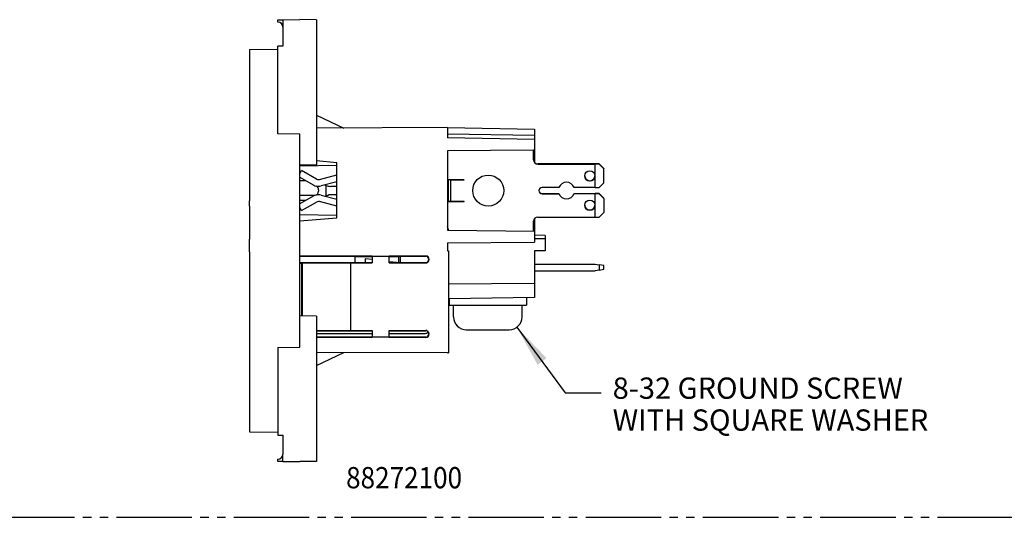
# Model space of a CAD drawing. Units: inches. Extents: x 51 to 507, y -360 to -8.
# Drawn here: x 169 to 286, y -162 to -102 of the extents above; entities that cross this region are included whole.
import ezdxf

# ---------------------------------------------------------------- set-up
doc = ezdxf.new("R2010")
doc.units = ezdxf.units.IN
doc.linetypes.add('CENTER_DASH_DASH', pattern=[14, 9, -1, 1, -1, 1, -1])
doc.layers.add('1', color=7, linetype='Continuous')
doc.styles.add('CONVERTER_11', font='txt.shx', dxfattribs={"width": 0.9})
doc.dimstyles.get("Standard").update_dxf_attribs({"dimtxt": 0.18, "dimasz": 0.18, "dimexe": 0.18, "dimexo": 0.0625, "dimgap": 0.09, "dimtad": 0, "dimtih": 1, "dimtoh": 1, "dimdec": 4, "dimzin": 0, "dimdsep": 46, "dimtxsty": 'Standard', "dimcen": 0.09, "dimadec": 0, "dimazin": 0, "dimtfac": 1, "dimtdec": 4, "dimtofl": 0, "dimtmove": 0, "dimatfit": 3, "dimfxl": 1, "dimtolj": 1, "dimtzin": 0, "dimarcsym": 0})

# ---------------------------------------------------------------- blocks, each defined once
blk = doc.blocks.new('55060XXX-R7_NEMA_Blank-REF_Screw-Mnt-Face-Plate_3-20-13__50', base_point=(196.07, -154.88))
at = {"color": 7, "linetype": 'Continuous'}
for p, q in [((199.47, -102.11), (200.07, -102.1)), ((199.47, -102.38), (199.47, -102.11)), ((200.07, -102.1), (202.07, -102.08)), ((200.07, -102.1), (200.07, -102.98)), ((204.07, -102.1), (202.07, -102.08)), ((204.07, -102.1), (204.07, -119.47)), ((200.07, -102.98), (200.07, -105.25)), ((196.07, -105.64), (199.47, -105.61)), ((196.07, -105.64), (196.07, -115.19)), ((200.07, -105.25), (199.47, -105.25)), ((199.47, -115.73), (199.47, -105.25)), ((196.07, -115.19), (196.07, -115.21)), ((196.07, -115.21), (196.07, -115.26)), ((196.07, -115.26), (196.07, -115.34)), ((196.07, -115.34), (196.07, -115.36)), ((196.07, -115.36), (196.07, -115.38)), ((196.07, -115.38), (196.07, -115.4)), ((196.07, -115.4), (196.07, -115.43)), ((196.07, -115.43), (196.07, -115.45)), ((196.07, -115.45), (196.07, -115.49)), ((196.07, -115.49), (196.07, -115.55)), ((196.07, -115.55), (196.07, -115.62)), ((196.07, -115.62), (196.07, -115.68)), ((196.07, -115.68), (196.07, -115.72)), ((196.07, -115.72), (196.07, -115.74)), ((196.07, -115.74), (196.07, -115.76)), ((196.07, -115.76), (196.07, -115.78)), ((196.07, -115.78), (196.07, -115.83)), ((196.07, -115.83), (196.07, -115.87)), ((196.07, -115.87), (196.07, -115.93)), ((196.07, -115.93), (196.07, -115.95)), ((196.07, -115.95), (196.07, -115.97)), ((196.07, -115.97), (196.07, -115.99)), ((196.07, -115.99), (196.07, -116.01)), ((196.07, -116.01), (196.07, -116.04)), ((196.07, -116.04), (196.07, -116.06)), ((196.07, -116.06), (196.07, -116.12)), ((196.07, -116.12), (196.07, -116.2)), ((196.07, -116.2), (196.07, -116.27)), ((196.07, -116.27), (196.07, -116.29)), ((196.07, -116.29), (196.07, -116.35)), ((202.07, -115.75), (199.47, -115.73)), ((202.07, -119.48), (202.07, -115.75)), ((196.07, -116.35), (196.07, -116.41)), ((196.07, -116.41), (196.07, -116.42)), ((196.07, -116.42), (196.07, -116.48)), ((196.07, -116.48), (196.07, -116.52)), ((196.07, -116.52), (196.07, -116.61)), ((196.07, -116.61), (196.07, -116.67)), ((196.07, -116.67), (196.07, -116.71)), ((196.07, -116.71), (196.07, -119.81)), ((196.07, -119.81), (196.07, -119.86)), ((196.07, -119.86), (196.07, -120.1)), ((204.07, -119.47), (202.07, -119.48)), ((202.07, -137.48), (202.07, -119.48)), ((206.48, -119.49), (202.07, -119.57)), ((196.07, -120.1), (196.07, -120.15)), ((196.07, -120.15), (196.07, -120.24)), ((196.07, -120.24), (196.07, -120.27)), ((196.07, -120.27), (196.07, -120.3)), ((196.07, -120.3), (196.07, -120.31)), ((196.07, -120.31), (196.07, -120.32)), ((196.07, -120.32), (196.07, -120.37)), ((196.07, -120.37), (196.07, -120.72)), ((196.07, -120.72), (196.07, -120.8)), ((196.07, -120.8), (196.07, -121.14)), ((196.07, -121.14), (196.07, -121.19)), ((196.07, -121.19), (196.07, -121.2)), ((196.07, -121.2), (196.07, -121.22)), ((196.07, -121.22), (196.07, -121.25)), ((196.07, -121.25), (196.07, -121.28)), ((196.07, -121.28), (196.07, -121.36)), ((196.07, -121.36), (196.07, -121.41)), ((196.07, -121.41), (196.07, -121.52)), ((196.07, -121.52), (196.07, -121.65)), ((196.07, -121.65), (196.07, -121.7)), ((196.07, -121.7), (196.07, -122.17)), ((196.07, -122.17), (196.07, -123.72)), ((202.8, -121.32), (202.07, -121.34)), ((205.21, -123.12), (205.21, -121.88)), ((203.82, -123.07), (202.07, -123.09)), ((204.32, -122.41), (204.32, -122.56)), ((196.07, -124.37), (196.07, -123.72)), ((196.07, -124.37), (196.07, -124.4)), ((196.07, -124.4), (196.07, -124.65)), ((202.07, -123.64), (202.84, -123.65)), ((196.07, -124.65), (196.07, -128.32)), ((206.48, -125.48), (202.07, -125.41)), ((196.07, -128.34), (196.07, -128.32)), ((196.07, -128.37), (196.07, -128.34)), ((196.07, -128.39), (196.07, -128.37)), ((196.07, -128.41), (196.07, -128.39)), ((196.07, -128.43), (196.07, -128.41)), ((196.07, -128.47), (196.07, -128.43)), ((196.07, -128.51), (196.07, -128.47)), ((196.07, -128.52), (196.07, -128.51)), ((196.07, -128.54), (196.07, -128.52)), ((196.07, -128.56), (196.07, -128.54)), ((196.07, -128.58), (196.07, -128.56)), ((196.07, -128.6), (196.07, -128.58)), ((196.07, -128.62), (196.07, -128.6)), ((196.07, -128.66), (196.07, -128.62)), ((196.07, -128.67), (196.07, -128.66)), ((196.07, -128.71), (196.07, -128.67)), ((196.07, -128.75), (196.07, -128.71)), ((196.07, -128.77), (196.07, -128.75)), ((196.07, -128.8), (196.07, -128.77)), ((196.07, -128.82), (196.07, -128.8)), ((196.07, -128.84), (196.07, -128.82)), ((196.07, -128.88), (196.07, -128.84)), ((196.07, -128.92), (196.07, -128.88)), ((196.07, -128.95), (196.07, -128.92)), ((196.07, -128.99), (196.07, -128.95)), ((196.07, -129.01), (196.07, -128.99)), ((196.07, -129.03), (196.07, -129.01)), ((196.07, -129.07), (196.07, -129.03)), ((196.07, -129.09), (196.07, -129.07)), ((196.07, -129.12), (196.07, -129.09)), ((196.07, -129.14), (196.07, -129.12)), ((196.07, -129.18), (196.07, -129.14)), ((196.07, -129.22), (196.07, -129.18)), ((196.07, -129.24), (196.07, -129.22)), ((196.07, -129.25), (196.07, -129.24)), ((196.07, -129.31), (196.07, -129.25)), ((196.07, -129.37), (196.07, -129.31)), ((196.07, -129.39), (196.07, -129.37)), ((196.07, -129.4), (196.07, -129.39)), ((196.07, -129.42), (196.07, -129.4)), ((196.07, -129.46), (196.07, -129.42)), ((196.07, -129.48), (196.07, -129.46)), ((196.07, -129.52), (196.07, -129.48)), ((196.07, -129.54), (196.07, -129.52)), ((196.07, -129.55), (196.07, -129.54)), ((196.07, -129.59), (196.07, -129.55)), ((196.07, -129.61), (196.07, -129.59)), ((196.07, -129.63), (196.07, -129.61)), ((196.07, -129.67), (196.07, -129.63)), ((196.07, -129.72), (196.07, -129.67)), ((196.07, -129.76), (196.07, -129.72)), ((196.07, -129.8), (196.07, -129.76)), ((196.07, -129.82), (196.07, -129.8)), ((196.07, -129.82), (196.07, -151.33)), ((208.67, -131.11), (208.67, -130.35)), ((202.07, -141.22), (202.07, -137.48)), ((204.07, -137.5), (202.07, -137.48)), ((204.07, -137.5), (204.07, -154.87)), ((199.47, -141.24), (202.07, -141.22)), ((199.47, -141.24), (199.47, -151.72)), ((196.07, -151.33), (199.47, -151.36)), ((199.47, -151.72), (200.07, -151.72)), ((200.07, -151.72), (200.07, -153.98)), ((199.47, -154.86), (199.47, -154.58)), ((200.07, -154.87), (199.47, -154.86)), ((200.07, -154.87), (200.07, -153.98)), ((200.07, -154.87), (202.07, -154.88)), ((204.07, -154.87), (202.07, -154.88))]:
    blk.add_line(p, q, dxfattribs=at)
for centre, radius, start, end in [((199.47, -102.98), 0.6, 0, 90), ((203.82, -122.41), 0.508, -0.0077, 59.3337), ((203.82, -122.56), 0.508, -89.4956, 0.0044), ((199.47, -153.98), 0.6, -90, 0)]:
    blk.add_arc(centre, radius, start, end, dxfattribs=at)
blk = doc.blocks.new('55060160-R6_NEMA_Socket-Body_Family_2-8-11__51', base_point=(202.07, -143.38))
at = {"color": 7, "linetype": 'Continuous'}
for p, q in [((204.07, -113.5), (207.35, -115.03)), ((219.69, -114.97), (204.07, -115.04)), ((219.69, -114.97), (219.69, -115.71)), ((219.69, -114.97), (230.1, -115.16)), ((230.1, -115.16), (230.1, -115.89)), ((219.69, -115.71), (219.69, -116.21)), ((219.69, -115.71), (230.1, -115.89)), ((230.1, -116.39), (219.69, -116.21)), ((230.1, -115.89), (230.1, -116.39)), ((230.1, -116.39), (230.1, -117.69)), ((229.96, -117.69), (219.69, -117.74)), ((219.69, -117.74), (219.69, -126.77)), ((230.1, -117.69), (229.96, -117.69)), ((230.1, -117.69), (230.1, -119.17)), ((206.48, -119.17), (204.07, -118.95)), ((206.48, -119.49), (206.48, -119.17)), ((206.48, -120.63), (206.48, -119.49)), ((206.48, -121.46), (206.48, -120.63)), ((206.48, -121.99), (206.48, -121.46)), ((206.48, -122.99), (206.48, -121.99)), ((206.48, -123.01), (206.48, -122.99)), ((206.48, -123.54), (206.48, -123.01)), ((206.48, -124.37), (206.48, -123.54)), ((206.48, -125.48), (206.48, -124.37)), ((206.48, -125.75), (206.48, -125.48)), ((202.07, -126.13), (206.48, -125.75)), ((219.69, -126.77), (219.69, -127.24)), ((230.1, -125.83), (230.1, -127.33)), ((219.69, -127.24), (219.79, -127.24)), ((219.79, -127.24), (230.1, -127.33)), ((230.1, -127.33), (230.1, -127.83)), ((230.1, -127.83), (230.1, -128.26)), ((231.37, -127.86), (230.1, -127.83)), ((231.37, -127.86), (231.37, -128.27)), ((219.69, -128.76), (230.1, -128.67)), ((219.69, -128.76), (219.69, -129.71)), ((231.37, -128.27), (230.1, -128.26)), ((230.1, -128.26), (230.1, -128.67)), ((231.37, -128.27), (231.37, -129.69)), ((202.07, -130.32), (217.12, -130.32)), ((210.72, -130.35), (202.07, -130.35)), ((210.72, -130.41), (208.67, -130.41)), ((210.72, -130.33), (212.76, -130.32)), ((210.72, -130.33), (210.72, -130.35)), ((210.72, -130.35), (210.72, -130.41)), ((210.72, -130.41), (210.72, -131.11)), ((212.76, -130.35), (212.76, -130.32)), ((217.09, -130.35), (212.76, -130.35)), ((212.76, -130.41), (212.76, -130.35)), ((212.76, -131.11), (212.76, -130.41)), ((213.9, -130.41), (212.76, -130.41)), ((213.9, -131.11), (213.9, -130.35)), ((214.1, -131.11), (214.1, -130.35)), ((219.69, -129.71), (219.82, -129.71)), ((219.82, -129.71), (219.82, -141.9)), ((231.37, -129.69), (230.1, -129.71)), ((230.1, -129.71), (230.1, -132.08)), ((202.07, -131.11), (210.72, -131.11)), ((202.07, -131.17), (202.26, -131.17)), ((202.26, -131.17), (202.35, -131.18)), ((202.26, -131.17), (202.26, -137.49)), ((202.35, -131.18), (208.11, -131.14)), ((202.35, -131.18), (202.35, -137.49)), ((208.11, -131.14), (210.72, -131.14)), ((208.11, -131.14), (208.11, -139.22)), ((210.72, -131.11), (210.72, -131.14)), ((212.76, -131.14), (212.76, -131.11)), ((212.76, -131.11), (217.09, -131.11)), ((212.76, -131.14), (217.12, -131.14)), ((217.46, -130.74), (217.46, -130.72)), ((217.49, -130.69), (217.49, -130.78)), ((230.1, -132.08), (230.1, -133.57)), ((219.82, -133.66), (230.1, -133.57)), ((230.1, -133.57), (230.1, -135.26)), ((219.89, -135.44), (219.82, -135.44)), ((230.1, -135.26), (219.89, -135.44)), ((204.07, -139.18), (208.11, -139.22)), ((204.07, -139.24), (210.72, -139.24)), ((204.07, -139.56), (210.72, -139.56)), ((208.11, -139.22), (210.72, -139.22)), ((210.72, -139.22), (210.72, -139.24)), ((210.72, -139.24), (210.72, -139.56)), ((210.72, -139.56), (210.72, -140)), ((212.76, -139.21), (217.12, -139.21)), ((212.76, -139.24), (212.76, -139.21)), ((212.76, -139.56), (212.76, -139.24)), ((212.76, -139.24), (217.09, -139.24)), ((212.76, -140), (212.76, -139.56)), ((212.76, -139.56), (217.09, -139.56)), ((217.46, -139.63), (217.46, -139.61)), ((217.49, -139.58), (217.49, -139.67)), ((204.07, -140), (210.72, -140)), ((217.12, -140.03), (204.07, -140.03)), ((210.72, -140), (210.72, -140.03)), ((212.76, -140.03), (210.72, -140.03)), ((212.76, -140), (217.09, -140)), ((212.76, -140.03), (212.76, -140)), ((219.69, -141.9), (204.07, -141.83)), ((204.07, -143.38), (207.35, -141.85)), ((219.69, -141.9), (219.82, -141.9))]:
    blk.add_line(p, q, dxfattribs=at)
for centre, radius, start, end in [((217.09, -130.72), 0.368, 0.0128, 89.9823), ((217.12, -130.69), 0.368, 0.024, 89.9847), ((217.09, -130.74), 0.368, -89.9804, -0.0109), ((217.12, -130.77), 0.369, -90.3661, -73.6761), ((217.12, -130.78), 0.369, -73.2429, 0.0404), ((217.09, -139.61), 0.368, 0.0153, 89.9847), ((217.09, -139.19), 0.368, -89.9825, -34.6711), ((217.09, -139.63), 0.368, -89.9847, -0.0153), ((217.12, -139.58), 0.369, 73.6781, 90.3641), ((217.12, -139.67), 0.368, -89.9847, -0.024), ((217.12, -139.58), 0.369, -0.0303, 73.2328)]:
    blk.add_arc(centre, radius, start, end, dxfattribs=at)
blk = doc.blocks.new('55030750_R4_NEMA_QD-CONTACT_LINE-NEU_9-22-11__52', base_point=(205.21, -127.33))
at = {"color": 7, "linetype": 'Continuous'}
for p, q in [((229.97, -118.83), (229.97, -117.8)), ((237.34, -119.32), (230.48, -119.32)), ((237.34, -119.34), (237.34, -119.32)), ((237.79, -119.32), (237.34, -119.32)), ((237.34, -122.13), (237.34, -119.34)), ((237.79, -119.32), (238.35, -119.88)), ((238.35, -119.88), (238.35, -119.9)), ((238.35, -121.57), (238.35, -119.9)), ((219.75, -121.2), (219.75, -123.79)), ((219.82, -123.77), (219.82, -121.23)), ((221.68, -121.23), (221.68, -121.2)), ((205.51, -123.03), (205.21, -123.11)), ((206.48, -122.99), (205.77, -122.99)), ((230.99, -122.86), (232.99, -122.86)), ((234.83, -122.86), (237.34, -122.86)), ((237.79, -122.86), (237.34, -122.86)), ((237.34, -122.87), (237.34, -122.86)), ((237.34, -125.66), (237.34, -122.87)), ((237.79, -122.86), (238.35, -123.41)), ((221.68, -123.79), (221.68, -123.77)), ((238.35, -123.43), (238.35, -123.41)), ((238.35, -123.43), (238.35, -125.1)), ((229.97, -127.33), (229.97, -126.17))]:
    blk.add_line(p, q, dxfattribs=at)
for centre, radius, start, end in [((230.48, -118.82), 0.508, -137.4916, -90), ((236.7, -120.73), 0.61, -179.4032, -90), ((236.7, -120.73), 0.61, -90, -0.5968), ((205.77, -124.01), 1.02, 101.7925, 105), ((205.77, -124.01), 1.02, 90, 101.7925), ((230.99, -122.49), 0.368, -179.0121, -90), ((233.91, -122.49), 0.991, -158.1736, -21.8264), ((236.7, -124.24), 0.61, -179.4032, -90), ((236.7, -124.24), 0.61, -90, -0.5968)]:
    blk.add_arc(centre, radius, start, end, dxfattribs=at)
blk = doc.blocks.new('55030750_R4_NEMA_QD-CONTACT_LINE-NEU_9-22-11_1__53', base_point=(202.07, -127.33))
at = {"color": 7, "linetype": 'Continuous'}
for p, q in [((229.97, -118.83), (229.97, -117.8)), ((230.48, -119.34), (237.34, -119.34)), ((237.79, -119.34), (237.34, -119.34)), ((237.34, -122.13), (237.34, -119.34)), ((238.35, -119.9), (237.79, -119.34)), ((202.07, -120.46), (202.28, -120.1)), ((202.07, -120.9), (203.66, -121.82)), ((204.06, -121.13), (202.28, -120.1)), ((204.44, -121.18), (206.48, -120.63)), ((238.35, -121.57), (238.35, -119.9)), ((206.48, -121.46), (204.64, -121.95)), ((205.06, -121.84), (205.51, -121.96)), ((205.77, -121.99), (206.48, -121.99)), ((221.68, -121.2), (219.75, -121.2)), ((219.75, -121.2), (219.75, -123.79)), ((220.08, -121.23), (219.82, -121.23)), ((219.82, -123.77), (219.82, -121.23)), ((220.08, -121.23), (221.68, -121.23)), ((220.08, -121.23), (220.08, -123.77)), ((221.68, -121.23), (221.68, -121.2)), ((232.99, -122.13), (230.99, -122.13)), ((237.34, -122.13), (234.83, -122.13)), ((237.34, -122.13), (237.79, -122.13)), ((238.35, -121.57), (237.79, -122.13)), ((203.66, -123.18), (202.07, -124.1)), ((204.64, -123.05), (206.48, -123.54)), ((205.06, -123.16), (205.51, -123.04)), ((206.48, -123.01), (205.77, -123.01)), ((230.99, -122.87), (232.99, -122.87)), ((237.34, -122.87), (234.83, -122.87)), ((237.34, -125.66), (237.34, -122.87)), ((237.79, -122.87), (237.34, -122.87)), ((237.79, -122.87), (238.35, -123.43)), ((202.28, -124.9), (202.07, -124.54)), ((202.28, -124.9), (204.06, -123.87)), ((206.48, -124.37), (204.44, -123.82)), ((219.75, -123.79), (221.68, -123.79)), ((219.82, -123.77), (220.08, -123.77)), ((220.08, -123.77), (221.68, -123.77)), ((221.68, -123.79), (221.68, -123.77)), ((238.35, -123.43), (238.35, -125.1)), ((230.48, -125.66), (237.34, -125.66)), ((237.34, -125.66), (237.79, -125.66)), ((238.35, -125.1), (237.79, -125.66)), ((229.97, -127.33), (229.97, -126.17)), ((219.79, -127.07), (219.79, -127.24))]:
    blk.add_line(p, q, dxfattribs=at)
for centre, radius in [((224.57, -122.5), 1.85), ((236.7, -120.75), 0.61), ((236.7, -124.25), 0.61)]:
    blk.add_circle(centre, radius, dxfattribs=at)
for centre, radius, start, end in [((229.46, -117.8), 0.508, 0, 12.31), ((230.48, -118.83), 0.508, 180, -90), ((204.31, -120.69), 1.3, -120, -108.9942), ((204.31, -120.69), 1.3, -108.9942, -75.0269), ((204.31, -120.69), 0.5, -120, -90.2403), ((204.31, -120.69), 0.5, -90.2403, -75.0256), ((205.77, -120.98), 1.02, -105, -90), ((230.99, -122.5), 0.368, 90, -90), ((233.91, -122.5), 0.991, 21.8264, 158.1736), ((204.31, -124.31), 1.3, 108.9942, 120), ((204.31, -124.31), 1.3, 75.0269, 108.9942), ((205.77, -124.02), 1.02, 90, 105), ((233.91, -122.5), 0.991, -158.1736, -21.8264), ((204.31, -124.31), 0.5, 90.2403, 120), ((204.31, -124.31), 0.5, 75.0256, 90.2403), ((230.48, -126.17), 0.508, 90, 180), ((219.28, -127.07), 0.508, 0, 36.8699)]:
    blk.add_arc(centre, radius, start, end, dxfattribs=at)
blk = doc.blocks.new('55030760_R4_NEMA_QD-CONTACT_GND_9-26-11__54', base_point=(209.86, -132.08))
at = {"color": 7, "linetype": 'Continuous'}
for p, q in [((209.86, -130.64), (209.86, -131.11)), ((210.72, -130.75), (209.86, -130.64)), ((213.6, -131.11), (212.76, -131.01)), ((230.1, -131.28), (237.34, -131.28)), ((237.34, -131.28), (237.79, -131.36)), ((237.79, -131.36), (237.79, -132)), ((238.35, -131.46), (237.79, -131.36)), ((238.35, -131.9), (238.35, -131.46)), ((230.1, -132.08), (237.34, -132.08)), ((237.79, -132), (237.34, -132.08)), ((237.79, -132), (238.35, -131.9))]:
    blk.add_line(p, q, dxfattribs=at)
blk = doc.blocks.new('Contacts_QD_Assy__55', base_point=(202.07, -132.08))
for name, p in [('55030750_R4_NEMA_QD-CONTACT_LINE-NEU_9-22-11_1__53', (202.07, -127.33)), ('55030750_R4_NEMA_QD-CONTACT_LINE-NEU_9-22-11__52', (205.21, -127.33)), ('55030760_R4_NEMA_QD-CONTACT_GND_9-26-11__54', (209.86, -132.08))]:
    blk.add_blockref(name, p)
blk = doc.blocks.new('Screw_8-32x_312PHPD__56', base_point=(220.43, -139.12))
at = {"color": 7, "linetype": 'Continuous'}
for p, q in [((220.43, -137.6), (220.43, -136.2)), ((220.43, -136.2), (222.43, -136.2)), ((222.43, -136.2), (226.6, -136.2)), ((226.6, -136.2), (228.61, -136.2)), ((228.61, -137.6), (228.61, -136.2)), ((221.95, -139.12), (227.08, -139.12))]:
    blk.add_line(p, q, dxfattribs=at)
for centre, start, end in [((221.95, -137.6), 180, -90), ((227.08, -137.6), -90, 0)]:
    blk.add_arc(centre, 1.52, start, end, dxfattribs=at)
blk = doc.blocks.new('Universal-Screws_Assy__57', base_point=(220.43, -139.12))
blk.add_blockref('Screw_8-32x_312PHPD__56', (220.43, -139.12))
blk = doc.blocks.new('Washer-No8-_182-Square_3__58', base_point=(219.89, -136.2))
at = {"color": 7, "linetype": 'Continuous'}
for p, q in [((219.89, -135.44), (219.89, -136.2)), ((219.89, -136.2), (220.43, -136.2)), ((220.43, -136.2), (222.43, -136.2)), ((222.43, -136.2), (226.6, -136.2)), ((226.6, -136.2), (228.61, -136.2)), ((228.61, -136.2), (229.14, -136.2)), ((229.14, -135.27), (229.14, -136.2))]:
    blk.add_line(p, q, dxfattribs=at)
blk = doc.blocks.new('Universal-Washers_Assy__59', base_point=(219.89, -136.2))
blk.add_blockref('Washer-No8-_182-Square_3__58', (219.89, -136.2))
blk = doc.blocks.new('UNIVERSAL-PARTS_Assy__60', base_point=(202.07, -139.12))
for name, p in [('Contacts_QD_Assy__55', (202.07, -132.08)), ('Universal-Washers_Assy__59', (219.89, -136.2)), ('Universal-Screws_Assy__57', (220.43, -139.12))]:
    blk.add_blockref(name, p)
blk = doc.blocks.new('COMMON-PARTS_Screw-Mount_Assy__61', base_point=(202.07, -143.38))
for name, p in [('55060160-R6_NEMA_Socket-Body_Family_2-8-11__51', (202.07, -143.38)), ('UNIVERSAL-PARTS_Assy__60', (202.07, -139.12))]:
    blk.add_blockref(name, p)
blk = doc.blocks.new('55060130-R2_NEMA_5-20_with-Insert_Screw-Mnt-Face-Plate__62', base_point=(196.07, -129.82))
at = {"color": 7, "linetype": 'Continuous'}
for p, q in [((196.07, -115.19), (196.07, -115.21)), ((196.07, -115.21), (196.07, -115.26)), ((196.07, -115.26), (196.07, -115.34)), ((196.07, -115.34), (196.07, -115.36)), ((196.07, -115.36), (196.07, -115.38)), ((196.07, -115.38), (196.07, -115.4)), ((196.07, -115.4), (196.07, -115.43)), ((196.07, -115.43), (196.07, -115.45)), ((196.07, -115.45), (196.07, -115.49)), ((196.07, -115.49), (196.07, -115.55)), ((196.07, -115.55), (196.07, -115.62)), ((196.07, -115.62), (196.07, -115.68)), ((196.07, -115.68), (196.07, -115.72)), ((196.07, -115.72), (196.07, -115.74)), ((196.07, -115.74), (196.07, -115.76)), ((196.07, -115.76), (196.07, -115.78)), ((196.07, -115.78), (196.07, -115.83)), ((196.07, -115.83), (196.07, -115.87)), ((196.07, -115.87), (196.07, -115.93)), ((196.07, -115.93), (196.07, -115.95)), ((196.07, -115.95), (196.07, -115.97)), ((196.07, -115.97), (196.07, -115.99)), ((196.07, -115.99), (196.07, -116.01)), ((196.07, -116.01), (196.07, -116.04)), ((196.07, -116.04), (196.07, -116.06)), ((196.07, -116.06), (196.07, -116.12)), ((196.07, -116.12), (196.07, -116.2)), ((196.07, -116.2), (196.07, -116.27)), ((196.07, -116.27), (196.07, -116.29)), ((196.07, -116.29), (196.07, -116.35)), ((196.07, -116.35), (196.07, -116.41)), ((196.07, -116.41), (196.07, -116.42)), ((196.07, -116.42), (196.07, -116.48)), ((196.07, -116.48), (196.07, -116.52)), ((196.07, -116.52), (196.07, -116.61)), ((196.07, -116.61), (196.07, -116.67)), ((196.07, -116.67), (196.07, -116.71)), ((196.07, -119.81), (196.07, -119.86)), ((196.07, -119.86), (196.07, -120.1)), ((196.07, -120.1), (196.07, -120.15)), ((196.07, -120.15), (196.07, -120.24)), ((196.07, -120.24), (196.07, -120.27)), ((196.07, -120.27), (196.07, -120.3)), ((196.07, -120.3), (196.07, -120.31)), ((196.07, -120.31), (196.07, -120.32)), ((196.07, -120.32), (196.07, -120.37)), ((196.07, -120.37), (196.07, -120.72)), ((196.07, -120.8), (196.07, -121.14)), ((196.07, -121.14), (196.07, -121.19)), ((196.07, -121.19), (196.07, -121.2)), ((196.07, -121.2), (196.07, -121.22)), ((196.07, -121.22), (196.07, -121.25)), ((196.07, -121.25), (196.07, -121.28)), ((196.07, -121.28), (196.07, -121.36)), ((196.07, -121.36), (196.07, -121.41)), ((196.07, -121.41), (196.07, -121.52)), ((196.07, -121.52), (196.07, -121.65)), ((196.07, -121.65), (196.07, -121.7)), ((196.07, -121.7), (196.07, -122.17)), ((196.07, -122.17), (196.07, -123.72)), ((196.07, -124.37), (196.07, -123.72)), ((196.07, -124.37), (196.07, -124.4)), ((196.07, -124.4), (196.07, -124.65)), ((196.07, -128.34), (196.07, -128.32)), ((196.07, -128.37), (196.07, -128.34)), ((196.07, -128.39), (196.07, -128.37)), ((196.07, -128.41), (196.07, -128.39)), ((196.07, -128.43), (196.07, -128.41)), ((196.07, -128.47), (196.07, -128.43)), ((196.07, -128.51), (196.07, -128.47)), ((196.07, -128.52), (196.07, -128.51)), ((196.07, -128.54), (196.07, -128.52)), ((196.07, -128.56), (196.07, -128.54)), ((196.07, -128.58), (196.07, -128.56)), ((196.07, -128.6), (196.07, -128.58)), ((196.07, -128.62), (196.07, -128.6)), ((196.07, -128.66), (196.07, -128.62)), ((196.07, -128.67), (196.07, -128.66)), ((196.07, -128.71), (196.07, -128.67)), ((196.07, -128.75), (196.07, -128.71)), ((196.07, -128.77), (196.07, -128.75)), ((196.07, -128.8), (196.07, -128.77)), ((196.07, -128.82), (196.07, -128.8)), ((196.07, -128.84), (196.07, -128.82)), ((196.07, -128.88), (196.07, -128.84)), ((196.07, -128.92), (196.07, -128.88)), ((196.07, -128.95), (196.07, -128.92)), ((196.07, -128.99), (196.07, -128.95)), ((196.07, -129.01), (196.07, -128.99)), ((196.07, -129.03), (196.07, -129.01)), ((196.07, -129.07), (196.07, -129.03)), ((196.07, -129.09), (196.07, -129.07)), ((196.07, -129.12), (196.07, -129.09)), ((196.07, -129.14), (196.07, -129.12)), ((196.07, -129.18), (196.07, -129.14)), ((196.07, -129.22), (196.07, -129.18)), ((196.07, -129.24), (196.07, -129.22)), ((196.07, -129.25), (196.07, -129.24)), ((196.07, -129.31), (196.07, -129.25)), ((196.07, -129.37), (196.07, -129.31)), ((196.07, -129.39), (196.07, -129.37)), ((196.07, -129.4), (196.07, -129.39)), ((196.07, -129.42), (196.07, -129.4)), ((196.07, -129.46), (196.07, -129.42)), ((196.07, -129.48), (196.07, -129.46)), ((196.07, -129.52), (196.07, -129.48)), ((196.07, -129.54), (196.07, -129.52)), ((196.07, -129.55), (196.07, -129.54)), ((196.07, -129.59), (196.07, -129.55)), ((196.07, -129.61), (196.07, -129.59)), ((196.07, -129.63), (196.07, -129.61)), ((196.07, -129.67), (196.07, -129.63)), ((196.07, -129.72), (196.07, -129.67)), ((196.07, -129.76), (196.07, -129.72)), ((196.07, -129.8), (196.07, -129.76)), ((196.07, -129.82), (196.07, -129.8))]:
    blk.add_line(p, q, dxfattribs=at)
blk = doc.blocks.new('8827XXXX_R1_Screw-Mnt-Face-Plate_5-20_Assy__63', base_point=(196.07, -154.88))
for name, p in [('55060XXX-R7_NEMA_Blank-REF_Screw-Mnt-Face-Plate_3-20-13__50', (196.07, -154.88)), ('COMMON-PARTS_Screw-Mount_Assy__61', (202.07, -143.38)), ('55060130-R2_NEMA_5-20_with-Insert_Screw-Mnt-Face-Plate__62', (196.07, -129.82))]:
    blk.add_blockref(name, p)
blk = doc.blocks.new('right2__64', base_point=(219.88, -128.44))
at = {"layer": '1', "color": 1}
blk.add_solid([(231.53, -142.52), (230.46, -143.31), (227.99, -138.83)], dxfattribs=at)
blk.add_blockref('8827XXXX_R1_Screw-Mnt-Face-Plate_5-20_Assy__63', (196.07, -154.88))
at = {"layer": '1', "color": 1, "style": 'CONVERTER_11', "width": 0.9}
blk.add_text('88272100', height=2.54, dxfattribs=at).set_placement((207.6, -158.07))
at = {"layer": '1', "color": 1, "insert": (239.42, -151.98), "char_height": 2.54, "attachment_point": 7, "line_spacing_factor": 0.90036, "style": 'CONVERTER_11'}
blk.add_mtext('8-32 GROUND SCREW\\PWITH SQUARE WASHER', dxfattribs=at)
at = {"layer": '1', "color": 1, "linetype": 'Continuous', "has_arrowhead": 0}
blk.add_leader([(227.99, -138.83), (233.74, -146.65), (238.03, -146.65)], dimstyle='Standard', dxfattribs=at)

msp = doc.modelspace()

# ---------------------------------------------------------------- linework, layer by layer
at = {"layer": '1', "color": 7, "linetype": 'CENTER_DASH_DASH'}
msp.add_line((385.2, -161.54), (62.87, -161.54), dxfattribs=at)

# ---------------------------------------------------------------- block references
msp.add_blockref('right2__64', (219.88, -128.44))

doc.saveas('drawing.dxf')
